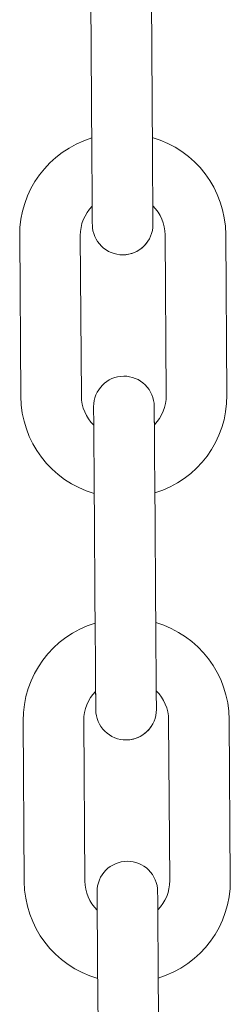
# Model space of a CAD drawing. Units: inches. Extents: x 6.8 to 33.9, y 1.4 to 20.
# Drawn here: x 31.6 to 31.7, y 13.8 to 14.1 of the extents above; entities that cross this region are included whole.
import ezdxf

# ---------------------------------------------------------------- set-up
doc = ezdxf.new("R2010")
doc.units = ezdxf.units.IN
doc.header["$MEASUREMENT"] = 0

msp = doc.modelspace()

# ---------------------------------------------------------------- linework, layer by layer
at = {"color": 7, "linetype": 'Continuous', "lineweight": 15}
for p, q in [((31.66294920587497, 14.07028601967841), (31.66265305996274, 14.11201678026777)), ((31.64690546588029, 14.1119050802248), (31.64720161179253, 14.07017431963544)), ((31.62845524701879, 14.04878047611228), (31.62875139293102, 14.00704971552292)), ((31.64449898701348, 14.00716141556589), (31.64420295843323, 14.04889217615525)), ((31.66624963708144, 14.04904893167773), (31.6665456656617, 14.00731723243255)), ((31.68229337707612, 14.00742893247551), (31.68199723116389, 14.04916063172069)), ((31.64779765824028, 13.98590837041622), (31.64809368682053, 13.94417667117103)), ((31.66384139823496, 13.94428930986982), (31.66354525232272, 13.98602007045918)), ((31.62934743937878, 13.9227837663037), (31.62964346795903, 13.88105206705851)), ((31.64539117937346, 13.8811647057573), (31.64509503346123, 13.92289546634666)), ((31.66714171210945, 13.92305222186914), (31.66743785802168, 13.88132052262396)), ((31.68318545210413, 13.88143222266692), (31.68288942352387, 13.92316392191211)), ((31.64868973326828, 13.85991166060763), (31.64898587918051, 13.81817996136244)), ((31.66473347326296, 13.81829166140541), (31.66443744468271, 13.86002336065059))]:
    msp.add_line(p, q, dxfattribs=at)
at = {"color": 7, "linetype": 'Continuous', "lineweight": 15, "flags": 128}
for points in [[(31.64720161179253, 14.07017431963544), (31.6472271901637, 14.06656424933929), (31.64725182987907, 14.06309310010496), (31.64727447495081, 14.05989416105938), (31.64729442138704, 14.05709039611538), (31.64731073053197, 14.05478881203681), (31.64732293305767, 14.05307858112688), (31.64733032497228, 14.05202634794903), (31.64733290627579, 14.05167059739203)], [(31.66308050035825, 14.05178229743499), (31.66307803638671, 14.05213804799199), (31.66307052714012, 14.05319028116984), (31.66305832461443, 14.05490051207977), (31.66304201546949, 14.05720209615834), (31.66302218636523, 14.06000586110235), (31.66299942396151, 14.06320480014793), (31.66297478424615, 14.06667594938225), (31.66294920587497, 14.07028601967841)], [(31.6472988800022, 14.05646712864875), (31.64731073053197, 14.05478881203681), (31.64732293305767, 14.05307858112688), (31.64733032497228, 14.05202634794903), (31.64733290627579, 14.05167059739203)], [(31.66308038302627, 14.05179543861651), (31.66307803638671, 14.05213804799199), (31.66307052714012, 14.05319028116984), (31.66305832461443, 14.05490051207977), (31.66304647408465, 14.05657882869172)], [(31.647666363757, 14.00441209265964), (31.64766882772854, 14.00405634210263), (31.64767633697512, 14.00300317026896), (31.64768842216884, 14.00129387801485), (31.64770473131378, 13.99899229393628), (31.64772467775002, 13.99618852899228), (31.64774732282176, 13.9929895899467), (31.64777196253712, 13.98951844071238), (31.64779765824028, 13.98590837041622)], [(31.647666363757, 14.00441209265964), (31.64766882772854, 14.00405634210263), (31.64767633697512, 14.00300317026896), (31.64768842216884, 14.00129387801485), (31.64770027269861, 13.99963339586355)], [(31.66354525232272, 13.98602007045918), (31.66351967395154, 13.98963014075534), (31.66349503423618, 13.99310128998966), (31.66347227183247, 13.99630022903524), (31.6634524427282, 13.99910399397925), (31.6634360162513, 14.00140557805782), (31.66342393105757, 14.00311487031193), (31.66341642181099, 14.0041680421456), (31.66341395783945, 14.0045237927026)], [(31.66344786678106, 13.99974134128322), (31.6634360162513, 14.00140557805782), (31.66342393105757, 14.00311487031193), (31.66341642181099, 14.0041680421456), (31.66341407517143, 14.00450783555361)], [(31.64809368682053, 13.94417667117103), (31.64811938252369, 13.9405675395307), (31.64814402223905, 13.93709639029637), (31.64816666731079, 13.93389745125079), (31.64818661374703, 13.93109274765097), (31.64820292289195, 13.92879210222822), (31.64821500808569, 13.92708187131829), (31.64822251733227, 13.92602963814044), (31.6482249813038, 13.92567388758343)], [(31.66397269271823, 13.9257855876264), (31.66397011141471, 13.92614133818341), (31.66396260216813, 13.92719357136125), (31.66395051697441, 13.92890380227118), (31.66393420782948, 13.93120538634976), (31.66391426139323, 13.93400915129376), (31.6638916163215, 13.93720809033934), (31.66386697660614, 13.94067923957366), (31.66384139823496, 13.94428930986982)], [(31.64819095503021, 13.93047041884016), (31.64820292289195, 13.92879210222822), (31.64821500808569, 13.92708187131829), (31.64822251733227, 13.92602963814044), (31.6482249813038, 13.92567388758343)], [(31.66397269271823, 13.9257855876264), (31.66397011141471, 13.92614133818341), (31.66396260216813, 13.92719357136125), (31.66395051697441, 13.92890380227118), (31.66393866644464, 13.93058211888313)], [(31.648558438785, 13.87841538285105), (31.64856102008852, 13.87805963229404), (31.64856841200313, 13.87700646046037), (31.64858061452883, 13.87529622955044), (31.64859692367376, 13.87299558412769), (31.64861675277803, 13.87019181918369), (31.64863951518174, 13.86699288013811), (31.6486641548971, 13.86352173090379), (31.64868973326828, 13.85991166060763)], [(31.648558438785, 13.87841538285105), (31.64856102008852, 13.87805963229404), (31.64856841200313, 13.87700646046037), (31.64858061452883, 13.87529622955044), (31.64859234772662, 13.87363574739914)], [(31.66443744468271, 13.86002336065059), (31.66441174897955, 13.86363343094675), (31.66438710926418, 13.86710458018107), (31.66436446419246, 13.87030351922666), (31.66434451775621, 13.87310728417066), (31.66432820861128, 13.8754079295934), (31.66431612341755, 13.87711816050334), (31.66430861417097, 13.87817133233701), (31.66430603286746, 13.87852708289401)], [(31.66434005914105, 13.87374369281881), (31.66432820861128, 13.8754079295934), (31.66431612341755, 13.87711816050334), (31.66430861417097, 13.87817133233701), (31.66430603286746, 13.87852708289401)]]:
    msp.add_lwpolyline(points, dxfattribs=at)
at = {"color": 7, "linetype": 'Continuous', "lineweight": 15}
for centre, radius, start, end in [((31.6548325542493, 14.0489677440737), 0.02637795275583747, 106.8806614928383, 180.4065495990514), ((31.65561993600193, 14.04897333113632), 0.0263779527559654, 0.4065495990601714, 73.93243771277973), ((31.6548325542493, 14.0489677440737), 0.01062992126010803, 135.1314627507634, 180.4065495990566), ((31.65561993600193, 14.04897333113632), 0.01062992125994099, 0.4065495990143118, 45.6820258000774), ((31.65520669040642, 14.0517263737403), 0.007874015748195323, 180.4065495992441, 270.4065495998129), ((31.65520669040635, 14.05172637373996), 0.007874015748021181, 180.4065495991884, 270.406549600184), ((31.65520669040642, 14.0517263737403), 0.007874015748192376, 270.4065495998646, 0.4065495992470146), ((31.65520669040635, 14.05172637373996), 0.00787401574804604, 270.406549600184, 325.3368377402239), ((31.65554012892248, 14.00446770748729), 0.007874015748045369, 90.40654959912223, 180.4065495984892), ((31.65554012892248, 14.00446770748729), 0.007874015748031777, 0.4065495984892675, 90.40654959912239), ((31.65512866856822, 14.00723651117221), 0.01062992125984147, 180.4065495990591, 225.6672431318355), ((31.65591605032126, 14.00724209823484), 0.01062992126013995, 315.1170730132805, 0.4065495990162789), ((31.65591605032126, 14.00724209823484), 0.0263779527561639, 286.8763645847047, 0.4065495990704325), ((31.65512866856822, 14.00723651117221), 0.02637795275590445, 180.4065495990523, 253.9281407104773), ((31.65651208078041, 13.92297648959776), 0.02637795275596186, 0.4065495990640846, 73.93243771278821), ((31.65572469902776, 13.92297090253513), 0.02637795275584104, 106.8806614928309, 180.4065495990552), ((31.65572469902776, 13.92297090253513), 0.01062992126010447, 135.1315764558452, 180.4065495990567), ((31.65651208078041, 13.92297648959776), 0.0106299212599339, 0.4065495990241578, 45.68204594921551), ((31.65609883518489, 13.92572953220174), 0.007874015748195323, 180.4065495992441, 270.4065495998129), ((31.65609883518481, 13.92572953220139), 0.007874015748021181, 180.4065495991884, 270.4065496001581), ((31.65609883518489, 13.92572953220174), 0.007874015748192326, 270.4065495998129, 0.4065495992344559), ((31.65609883518481, 13.92572953220139), 0.00787401574804604, 270.4065496001581, 325.3368377402239), ((31.65643227370094, 13.87847086594872), 0.007874015748045369, 90.40654959912239, 180.4065495984892), ((31.65643227370094, 13.87847086594873), 0.007874015748031146, 0.4065495984761583, 90.40654959912249), ((31.65602081334669, 13.88123966963364), 0.02637795275590347, 180.4065495990523, 253.9281407104846), ((31.65602081334669, 13.88123966963364), 0.01062992125984375, 180.4065495990494, 225.6672431328917), ((31.65680819509973, 13.88124525669627), 0.01062992126013995, 315.1170730047229, 0.4065495990162789), ((31.65680819509973, 13.88124525669627), 0.0263779527561639, 286.8763645847047, 0.4065495990703777)]:
    msp.add_arc(centre, radius, start, end, dxfattribs=at)

doc.saveas('drawing.dxf')
